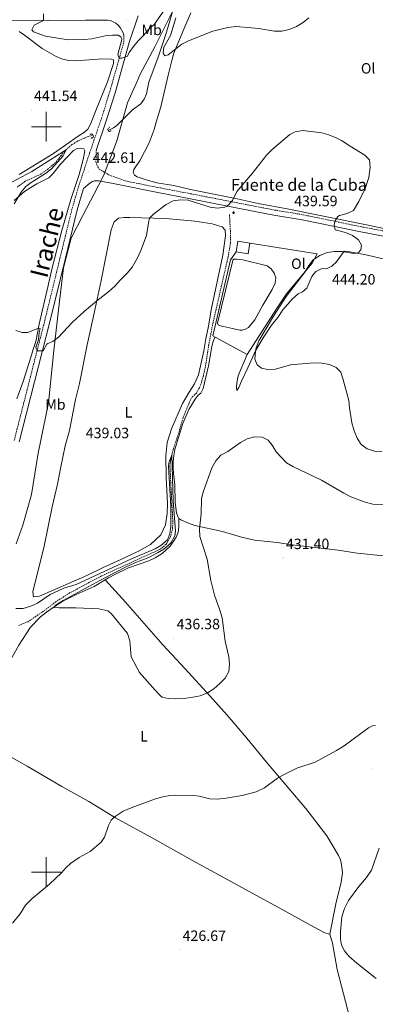
# Model space of a CAD drawing. Units: metres. Extents: x 565884 to 570367, y 4702903 to 4705917.
# Drawn here: x 568982 to 569221, y 4704411 to 4705072 of the extents above; entities that cross this region are included whole.
import ezdxf
from ezdxf.enums import TextEntityAlignment as Align

# ---------------------------------------------------------------- set-up
doc = ezdxf.new("R2010")
doc.units = ezdxf.units.M
doc.header["$MEASUREMENT"] = 0
doc.linetypes.add('TRAZOS', pattern=[0.75, 0.5, -0.25])
doc.linetypes.add('TRAZOSX2', pattern=[1.5, 1, -0.5])
for name, color, linetype, lineweight in [('Carátula', 7, 'Continuous', 5), ('Level 1', 19, 'Continuous', 0), ('Level 11', 142, 'TRAZOSX2', 13), ('Level 12', 142, 'Continuous', 0), ('Level 13', 5, 'Continuous', 0), ('Level 15', 1, 'Continuous', 0), ('Level 20', 19, 'Continuous', 0), ('Level 21', 19, 'Continuous', 0), ('Level 36', 19, 'Continuous', 40), ('Level 37', 92, 'Continuous', 0), ('Level 41', 39, 'Continuous', 0), ('Level 43', 5, 'Continuous', 0), ('Level 45', 19, 'Continuous', 0), ('Level 5', 36, 'Continuous', 0), ('Level 51', 142, 'Continuous', 0), ('Level 52', 1, 'Continuous', 13), ('Level 63', 7, 'Continuous', 0), ('Level 7', 1, 'Continuous', 0)]:
    doc.layers.add(name, color=color, linetype=linetype, lineweight=lineweight)
doc.styles.add('Arial', font='ARIAL.TTF', dxfattribs={"height": 0.2})

# ---------------------------------------------------------------- blocks, each defined once
blk = doc.blocks.new('5NACIE')
at = {"layer": 'Carátula', "color": 170, "linetype": 'Continuous', "lineweight": 5, "flags": 128}
for points in [[(-8.4, 0), (8.4, 0)], [(-4.2, 4.2), (4.2, 4.2)], [(0, 6.3), (0, 8.4)], [(-4.2, -4.2), (4.2, -4.2)], [(0, -6.3), (0, -8.4)]]:
    blk.add_lwpolyline(points, dxfattribs=at)
blk = doc.blocks.new('5PATER')
at = {"layer": 'Carátula', "linetype": 'Continuous', "lineweight": 5}
h = blk.add_hatch(color=250, dxfattribs=at)
edge = h.paths.add_edge_path()
edge.add_ellipse((0, 0), major_axis=(-1.33, -1.34), ratio=0.999422, start_angle=0, end_angle=360)

msp = doc.modelspace()

# ---------------------------------------------------------------- linework, layer by layer
at = {"layer": 'Level 1', "color": 19, "linetype": 'Continuous', "lineweight": 0, "ltscale": 0.5}
msp.add_polyline3d([(569087.21, 4705082.27, 444.74), (569073.08, 4705053.58, 444.63), (569063.18, 4705035.2, 443.9), (569060.79, 4705029.83, 443.68), (569054.65, 4705016.01, 443.47), (569047.35, 4704990.57, 442.82), (569038.57, 4704967.07, 442.98), (569032.28, 4704955.06, 442.58), (569024.51, 4704940.54, 442.42), (569016.72, 4704925.27, 442.22), (569011.6, 4704905.36, 441.84), (569008.96, 4704882.96, 441.08), (569005.13, 4704849.93, 439.7), (569001.49, 4704814.74, 438.42), (568994.47, 4704781.04, 437.96), (568990.15, 4704753.36, 437.25), (568984.25, 4704732.7, 436.98), (568979.72, 4704720.26, 436.59)], dxfattribs=at)
at = {"layer": 'Level 11', "color": 142, "linetype": 'TRAZOSX2', "lineweight": 13}
for points in [[(569031.38, 4704994.48, 441.12), (569025.38, 4704992.34, 440.82), (569020.78, 4704990.17, 440.47), (569017.3, 4704987.97, 440.35), (569013.48, 4704984.54, 440.01), (569010.01, 4704980.69, 439.81), (569006.2, 4704975.9, 439.04), (569001.39, 4704971.76, 438.89), (568996.34, 4704968.2, 438.62), (568985.87, 4704963.43, 438.5), (568980.51, 4704959.44, 438.23)], [(569123.13, 4704941.02, 438.36), (569123.79, 4704929.07, 437.82), (569123.79, 4704922.06, 437.74), (569122.2, 4704912.64, 437.51), (569111.8, 4704867.34, 436.74), (569108.96, 4704852.36, 436.43), (569107.02, 4704839.08, 436.28), (569104.43, 4704828.64, 436.05), (569102.93, 4704824.77, 436.05), (569100.88, 4704821.35, 435.89), (569097.6, 4704818.08, 435.59), (569095.94, 4704814.44, 435.2), (569091.96, 4704804.92, 435.12), (569088.99, 4704794.48, 435.05), (569085.25, 4704783.33, 435.05), (569083.55, 4704776.22, 434.97), (569083.13, 4704771.98, 434.89), (569085.08, 4704734.3, 434.74), (569084.74, 4704729.67, 434.74), (569083.26, 4704724.41, 434.74), (569080.53, 4704719.91, 434.74), (569076.63, 4704716.55, 434.74), (569037.04, 4704698.63, 434.66), (569015.72, 4704687.22, 434.35), (569006.61, 4704681.42, 433.89), (568998.2, 4704675.01, 433.81), (568987.71, 4704667.96, 433.81), (568981.65, 4704665.43, 433.74)]]:
    msp.add_polyline3d(points, dxfattribs=at)
at = {"layer": 'Level 12', "color": 142, "linetype": 'Continuous', "lineweight": 0}
msp.add_polyline3d([(569125.1, 4704864.63, 436.74), (569117.06, 4704866.4, 436.74), (569115.43, 4704867.07, 436.74), (569115.11, 4704868.23, 436.74), (569125.6, 4704911.13, 436.74), (569128.07, 4704911.23, 436.74), (569132.08, 4704910.66, 436.74), (569148.55, 4704906.75, 436.74), (569151.04, 4704904.61, 436.74), (569153.15, 4704901.71, 436.74), (569154.26, 4704898.56, 436.74), (569153.92, 4704895.01, 436.74), (569151.8, 4704890.82, 436.74), (569145.44, 4704880.19, 436.74), (569140.14, 4704870.34, 436.74), (569135.96, 4704865.36, 436.74), (569133.97, 4704864.19, 436.74), (569131.66, 4704863.47, 436.74), (569130.04, 4704863.45, 436.74), (569125.1, 4704864.63, 436.74)], dxfattribs=at)
at = {"layer": 'Level 13', "color": 5, "linetype": 'Continuous', "lineweight": 0, "ltscale": 0.5}
msp.add_polyline3d([(569086.15, 4705081.69, 444.36), (569080.91, 4705063.52, 443.82), (569075.23, 4705046.54, 443.13), (569068.97, 4705029.97, 442.4), (569067.36, 4705022.09, 442.09), (569065.82, 4705018.49, 442.01), (569063.5, 4705015.45, 441.97), (569058.06, 4705011.39, 441.7), (569047.42, 4705000.75, 441.55), (569045.2, 4704999.26, 441.55), (569041.61, 4704997.57, 441.47)], dxfattribs=at)
at = {"layer": 'Level 15', "linetype": 'Continuous', "lineweight": 13}
for points in [[(569127.56, 4704916.16, 441.83), (569128.71, 4704923.19, 442.6), (569136.91, 4704921.84, 442.37)], [(569136.91, 4704921.84, 442.37), (569135.75, 4704914.81, 441.6), (569127.56, 4704916.16, 441.83)]]:
    msp.add_polyline3d(points, dxfattribs=at)
at = {"layer": 'Level 20', "color": 19, "linetype": 'Continuous', "lineweight": 0, "ltscale": 0.5}
for points in [[(569136.91, 4704921.84, 440.37), (569182.09, 4704914.69, 440.06), (569178.61, 4704908.56, 440.06), (569161.55, 4704887.95, 439.44), (569154.65, 4704877.85, 439.21), (569134.93, 4704847.19, 437.9)], [(569113.55, 4704858.91, 437.47), (569111.89, 4704859.82, 437.44), (569123.92, 4704910.75, 437.9), (569127.56, 4704916.16, 438.59)], [(569134.93, 4704847.19, 437.9), (569113.55, 4704858.91, 437.47)]]:
    msp.add_polyline3d(points, dxfattribs=at)
at = {"layer": 'Level 21', "color": 19, "linetype": 'Continuous', "lineweight": 0}
for points in [[(568968.18, 4705071.46, 443.68), (569001.43, 4705071.29, 445.15), (569026.42, 4705071.56, 445.83), (569041.12, 4705071.58, 445.95), (569043.13, 4705071.16, 445.94), (569045.04, 4705070.43, 445.92), (569046.81, 4705069.41, 445.9), (569048.4, 4705068.12, 445.88), (569049.75, 4705066.59, 445.84), (569051.66, 4705062.99, 445.77), (569052.16, 4705061, 445.73)], [(569061.73, 4705074.47, 447.11), (569055.75, 4705056.44, 445.64), (569046.21, 4705022.82, 443.7), (569040.57, 4705004.66, 443.05), (569033.7, 4704984.67, 442.72)], [(568981.92, 4704788.58, 437.55), (569002.48, 4704869.11, 440.84), (569012.66, 4704910.82, 442.01), (569020.82, 4704944.24, 442.52), (569025.05, 4704958.49, 442.57), (569029.32, 4704962.16, 442.65), (569031.01, 4704963.25, 442.95), (569032.54, 4704963.7, 442.92), (569035.4, 4704963.61, 442.92), (569045.02, 4704961.82, 442.88), (569076.04, 4704955.56, 441.68), (569094.66, 4704952.02, 440.68), (569140.19, 4704943.17, 439.54), (569152.85, 4704940.75, 439.52), (569172.02, 4704937.58, 439.64), (569210.35, 4704929.66, 440.28), (569230, 4704925.97, 439.94)]]:
    msp.add_polyline3d(points, dxfattribs=at)
at = {"layer": 'Level 21', "color": 19, "linetype": 'TRAZOSX2', "lineweight": 0}
for points in [[(568978.47, 4704789.46, 437.55), (568999.02, 4704869.97, 440.84), (569009.2, 4704911.66, 442.01), (569017.39, 4704945.17, 442.52), (569021.65, 4704959.55, 442.57), (569029.07, 4704982.12, 442.67), (569037.19, 4705005.77, 443.05), (569042.8, 4705023.84, 443.7), (569052.19, 4705056.93, 445.64), (569052.16, 4705061, 445.73)], [(569033.7, 4704984.67, 442.72), (569033.38, 4704976.73, 442.94), (569033.91, 4704974.5, 442.94), (569035.52, 4704971.63, 442.98), (569041.84, 4704967.8, 443.02), (569052.99, 4704963.68, 442.59), (569076.69, 4704958.9, 441.68), (569095.3, 4704955.36, 440.68), (569140.84, 4704946.51, 439.54), (569153.44, 4704944.1, 439.52), (569172.65, 4704940.92, 439.64), (569211, 4704933, 440.28), (569230.62, 4704929.31, 439.94)]]:
    msp.add_polyline3d(points, dxfattribs=at)
at = {"layer": 'Level 21', "color": 1, "linetype": 'TRAZOS', "lineweight": 0}
for points in [[(569041.61, 4704997.57, 443.06), (569041.27, 4704998.32, 443.11), (569042.87, 4704999.88, 442.22)], [(569043.59, 4704997.34, 442.15), (569042.02, 4704996.7, 442.99), (569041.61, 4704997.57, 443.06)], [(569029.2, 4704994.91, 441.61), (569031.13, 4704995.09, 442.76), (569031.38, 4704994.48, 442.79), (569031.84, 4704993.36, 442.84), (569030.08, 4704992.03, 441.72)]]:
    msp.add_polyline3d(points, dxfattribs=at)
at = {"layer": 'Level 36', "color": 92, "linetype": 'Continuous', "lineweight": 0}
for points in [[(569069.14, 4704989.08, 442.69), (569072.51, 4704998.06, 442.8), (569073.77, 4705003.09, 443.04), (569076.9, 4705013.42, 443.08), (569082.06, 4705035.4, 443.42), (569084.35, 4705044.45, 444.08), (569085.84, 4705049.24, 444.96), (569091.7, 4705063.88, 445.16), (569097.2, 4705076.31, 445.43)], [(568981.78, 4705063.92, 443.8), (568985.35, 4705061.38, 444.26), (568997.24, 4705052.44, 444.03), (569006.67, 4705047.07, 443.87), (569010.89, 4705045.26, 443.72), (569015.14, 4705044.31, 443.64), (569019.76, 4705044.2, 443.64), (569037.95, 4705045.48, 443.1), (569043.62, 4705045.34, 443.02), (569045.12, 4705044.78, 442.72), (569045.11, 4705042.35, 442.64), (569041.23, 4705030.05, 442.02), (569033.23, 4705010.81, 441.64), (569031.62, 4705006.12, 441.48), (569029.78, 4705001.75, 441.48), (569027.85, 4704998.34, 441.48), (569025.67, 4704996.23, 441.48), (569021.5, 4704993.64, 441.48), (569004.85, 4704981.94, 440.9), (568981.83, 4704967.97, 440.25)], [(568978.5, 4704950.42, 439.74), (568985.45, 4704956.54, 440.47), (568989.59, 4704959.28, 440.63), (568993.76, 4704961.72, 441.21), (569001.66, 4704965.69, 441.4), (569004.33, 4704968.34, 441.44), (569009.66, 4704974.88, 441.44), (569018.43, 4704984.07, 441.59), (569020.88, 4704985.29, 441.63), (569023.23, 4704985.51, 441.75), (569025.24, 4704985.18, 441.9), (569025.98, 4704983.92, 442.21), (569024.82, 4704978.01, 442.21), (569022.07, 4704967.96, 441.98), (569016.43, 4704951.16, 442.52), (569010.56, 4704930.32, 442.36), (569004.08, 4704905.43, 441.48), (569001.27, 4704893.56, 441.21), (568995.3, 4704867.44, 440.17), (568992.92, 4704855.89, 439.47), (568991.54, 4704851.17, 439.12), (568989.98, 4704845.99, 438.82), (568984.42, 4704829.12, 436.81), (568980.3, 4704817.51, 436.39)], [(569231.01, 4704930.74, 440.26), (569215.28, 4704934.16, 440.07), (569161.82, 4704944.89, 439.91), (569142.31, 4704948.38, 439.91), (569128.24, 4704951.59, 439.99), (569097.03, 4704957.96, 440.18), (569085.63, 4704960.58, 440.68), (569074.31, 4704962.46, 441.03), (569067.05, 4704964.28, 441.15), (569061.17, 4704966.33, 441.84), (569059.23, 4704967.47, 441.92), (569058.4, 4704969.2, 441.96), (569058.88, 4704971.2, 442.07), (569060.58, 4704973.92, 442.11), (569062.86, 4704977.18, 442.61), (569069.14, 4704989.08, 442.69)], [(569080.19, 4704938.45, 439.16), (569099.87, 4704936.58, 439.23), (569111.46, 4704934.77, 439.08), (569115.09, 4704933.81, 439.08), (569118.26, 4704932.84, 439), (569120.29, 4704930.62, 439), (569120.49, 4704926.77, 439), (569118.7, 4704913.72, 438.46), (569110.76, 4704877.17, 437.85), (569108.95, 4704866.2, 437.23), (569107.34, 4704857.78, 437.15), (569105.89, 4704849.75, 436.69), (569102.28, 4704833.52, 436.61), (569099.57, 4704827.63, 436.61), (569096.08, 4704821.89, 436.15), (569091.61, 4704814.36, 436.07), (569084.08, 4704797.24, 435.76), (569081.17, 4704788.27, 435.61), (569080.42, 4704779.24, 435.53), (569080.58, 4704764.67, 435.69), (569081.38, 4704747.33, 436), (569081.3, 4704740.47, 436), (569080.06, 4704732.9, 436), (569076.98, 4704726.16, 436.54), (569070.03, 4704719.76, 436.61), (569061.44, 4704715.12, 436.46), (569049.7, 4704709.52, 435.92), (569038.27, 4704704.24, 435.69), (569027.38, 4704698.88, 436), (568995.38, 4704685.05, 436.3), (568991.45, 4704684.54, 437.31), (568990.95, 4704688.08, 437.23), (568998.65, 4704718.54, 437.23), (569003.92, 4704745.04, 437.38), (569007.46, 4704760.19, 437.85), (569009.5, 4704770.78, 438.46), (569012.66, 4704785.92, 438.39), (569015.55, 4704796.21, 438.31), (569019.73, 4704816.99, 438.23), (569022.39, 4704827.81, 438.23), (569027.43, 4704853.77, 438.85), (569032.22, 4704874.95, 438.93), (569036.92, 4704896.74, 441.16), (569043.73, 4704930.81, 442.09), (569045.6, 4704936.23, 442.16), (569048.5, 4704938.73, 441.55), (569052.43, 4704939, 441.16), (569056.13, 4704939.19, 441.08), (569080.19, 4704938.45, 439.16)], [(569229.31, 4704910.72, 439.21), (569213.78, 4704914.17, 439.36), (569204.05, 4704916.08, 440.06), (569200.11, 4704916.5, 440.6), (569194.87, 4704909.04, 440.98), (569191.96, 4704906.46, 441.6), (569188.74, 4704904.89, 442.14), (569184.81, 4704904.69, 442.52), (569181.05, 4704902.96, 443.3), (569178.47, 4704899.46, 443.3), (569175, 4704891.79, 443.45), (569172.1, 4704889.29, 443.37), (569169.34, 4704887.8, 442.83), (569165.44, 4704884.59, 442.29), (569159.05, 4704877.05, 441.75), (569155.71, 4704872.08, 441.29), (569151.29, 4704866.79, 441.22), (569145.75, 4704858.48, 441.14), (569140.68, 4704849.56, 440.06), (569135.56, 4704838.33, 438.36), (569131.18, 4704829.34, 437.9), (569129.3, 4704825.08, 436.97), (569128.09, 4704823.14, 436.82), (569127.83, 4704825.21, 436.74), (569128.11, 4704828.15, 436.9), (569129.06, 4704832.78, 437.05), (569134.93, 4704847.19, 437.9)], [(569089.14, 4704737.18, 436.09), (569088.32, 4704738.6, 436.01), (569087.52, 4704740.98, 436.01), (569086.6, 4704747.87, 436.01), (569086.47, 4704759.86, 435.93), (569085.5, 4704767.36, 435.93), (569085.31, 4704771.33, 435.89), (569085.26, 4704775.3, 435.93), (569085.68, 4704779.55, 435.97), (569086.41, 4704783.41, 435.97), (569090.4, 4704796.68, 436.01), (569091.85, 4704801.01, 436.09), (569095.8, 4704810.22, 436.09), (569100.01, 4704817.32, 436.12), (569101.98, 4704819.85, 436.16), (569103.82, 4704821.3, 436.43), (569105.37, 4704824.36, 436.51), (569109.1, 4704839.7, 436.66), (569111.27, 4704852.64, 436.78), (569112.5, 4704856.74, 436.78), (569113.55, 4704858.91, 437.47)], [(569089.14, 4704737.18, 436.09), (569089.05, 4704731.28, 435.82), (569088.58, 4704727.92, 435.82), (569087.34, 4704724.59, 435.82), (569083.28, 4704718.65, 435.93), (569077.82, 4704713.66, 436.28), (569073.3, 4704710.91, 436.24), (569068.89, 4704708.71, 436.24), (569055.37, 4704704.05, 436.28), (569046.51, 4704699.8, 436.28), (569041.84, 4704697.36, 436.24), (569039.65, 4704696.02, 436.2)], [(569357.45, 4704689.76, 437.32), (569353.29, 4704689.56, 437.32), (569341.51, 4704691.36, 437.13), (569312.54, 4704696.96, 435.39), (569301.72, 4704699.46, 435.28), (569273.72, 4704703.67, 435.01), (569261.99, 4704705.21, 434.16), (569244.6, 4704708.92, 433.66), (569226.72, 4704712.2, 433.39), (569209.01, 4704713.82, 433.12), (569196.22, 4704716.04, 432.85), (569167.01, 4704719.27, 432.23), (569155.15, 4704721, 432), (569140.02, 4704722.57, 432.35), (569131.18, 4704724.63, 432.42), (569118.42, 4704728.43, 433.62), (569099.94, 4704732.55, 434.78), (569095.69, 4704734.01, 435.24), (569090.38, 4704736.27, 435.86), (569089.14, 4704737.18, 436.09)], [(569039.65, 4704696.02, 436.2), (569032.22, 4704691.47, 436.05), (569020.02, 4704686.1, 435.58), (569011.24, 4704681.73, 435.32), (569005.38, 4704678, 435.12), (569000.26, 4704674.36, 434.39), (568996.2, 4704671.12, 434.31), (568989.49, 4704664.19, 434.24), (568981.64, 4704652.19, 433.77), (568974.98, 4704640.13, 432.66), (568969.13, 4704628.85, 432.39), (568962.03, 4704610.81, 431.73), (568954.35, 4704594.04, 430.65), (568953.16, 4704590.13, 430.65)], [(569190.63, 4704458.46, 429.65), (569194.58, 4704478.59, 429.57), (569198.24, 4704493.2, 429.38), (569198.98, 4704499.57, 429.14), (569198.42, 4704505.19, 429.26), (569197.73, 4704508.31, 429.26), (569196.35, 4704511.11, 429.42), (569188.43, 4704524.28, 429.34), (569174.43, 4704542.64, 429.22), (569159.09, 4704560.44, 429.61), (569147.96, 4704573.74, 430.46), (569134.73, 4704589.75, 431.96), (569121.53, 4704605.18, 433.69), (569109.83, 4704618.24, 434.89), (569093.29, 4704636.34, 436.01), (569078.43, 4704652.45, 436.32), (569053.34, 4704681.02, 435.47), (569039.65, 4704696.02, 436.2)], [(568953.16, 4704590.13, 430.65), (568987.16, 4704571.1, 432.27), (569010.59, 4704557.51, 431.81), (569028.55, 4704547.3, 430.84), (569046.63, 4704536.35, 429.96), (569072.84, 4704522.09, 428.8), (569098.24, 4704507.79, 428.3), (569160.59, 4704473.84, 427.1), (569182.5, 4704461.65, 428.26), (569187.11, 4704459.31, 428.8), (569190.63, 4704458.46, 429.65)], [(569190.63, 4704458.46, 429.65), (569192.24, 4704452.28, 429.72), (569195.55, 4704434.69, 429.42), (569203.91, 4704401.9, 428.07), (569208.82, 4704382.95, 427.06), (569216.67, 4704355.35, 425.44), (569224.44, 4704327.06, 424.44), (569238.1, 4704278.86, 423.44), (569244.96, 4704257.77, 423.36), (569252.63, 4704232.1, 423.33)]]:
    msp.add_polyline3d(points, dxfattribs=at)
at = {"layer": 'Level 5', "color": 36, "linetype": 'Continuous', "lineweight": 0}
for points in [[(569030.61, 4705058.93, 445), (569040.81, 4705061.08, 445), (569044.5, 4705061.43, 445), (569048.24, 4705061.35, 445), (569050.22, 4705060.29, 445), (569050.9, 4705058.41, 445), (569048, 4705048.39, 445), (569049.11, 4705046.08, 445), (569050.89, 4705045.9, 445), (569054.61, 4705047.37, 445), (569055.7, 4705049.69, 445), (569058.55, 4705053.85, 445), (569061.94, 4705057.78, 445), (569065.6, 4705061.36, 445), (569068.8, 4705065.29, 445), (569072.73, 4705068.72, 445), (569085.86, 4705088.06, 445)], [(568998.2, 4705075.65, 445), (568998.22, 4705071.31, 445), (568991.89, 4705068.04, 445), (568990.23, 4705065.05, 445), (568991.36, 4705063.56, 445), (568999.44, 4705060.8, 445), (569014.79, 4705058.3, 445), (569025.53, 4705058.41, 445), (569030.61, 4705058.93, 445)], [(569087.16, 4705073, 445), (569083.39, 4705061.2, 445), (569079.12, 4705053.25, 445), (569078.66, 4705049.28, 445), (569079.68, 4705047.51, 445), (569081.91, 4705048.27, 445), (569091.1, 4705055.36, 445), (569095.6, 4705057.56, 445), (569111.87, 4705064.09, 445), (569122.11, 4705066.65, 445), (569127.42, 4705067.14, 445), (569137.94, 4705066.35, 445), (569142.91, 4705065.8, 445), (569153.31, 4705064, 445), (569158.3, 4705064.12, 445), (569163.29, 4705065.16, 445), (569168.08, 4705067.24, 445), (569172.58, 4705069.95, 445), (569176.54, 4705073.02, 445)], [(568983.85, 4704862.05, 440), (568987.59, 4704862.02, 440), (568994.75, 4704864.76, 440), (568995.91, 4704864.54, 440), (568995.28, 4704861.99, 440), (568994.72, 4704857.05, 440), (568992.97, 4704852.07, 440), (568993.83, 4704849.62, 440), (568997.92, 4704849.67, 440), (569000.4, 4704854.07, 440), (569000.99, 4704854.63, 440), (569004.37, 4704855.82, 440), (569008.34, 4704858.87, 440), (569017.74, 4704868.96, 440), (569025.5, 4704876.04, 440), (569033.99, 4704883.24, 440), (569042.16, 4704889.51, 440), (569045.99, 4704893.05, 440), (569049.8, 4704897.28, 440), (569054.61, 4704901.88, 440), (569057.77, 4704905.76, 440), (569061.36, 4704912.13, 440), (569063.57, 4704916.9, 440), (569067.29, 4704926.92, 440), (569068.83, 4704936.82, 440), (569069.61, 4704938.78, 440), (569072.28, 4704941.62, 440), (569080.55, 4704947.75, 440), (569085.23, 4704950.24, 440), (569090.27, 4704951.06, 440), (569095.28, 4704950.74, 440), (569110.16, 4704946.06, 440), (569115.12, 4704945.36, 440), (569120.06, 4704946.14, 440), (569121.59, 4704946.78, 440), (569125.05, 4704950.41, 440), (569128.1, 4704956.59, 440), (569138.26, 4704968.51, 440), (569148.18, 4704981.2, 440), (569151.72, 4704984.73, 440), (569163.58, 4704994.78, 440), (569167.33, 4704996.66, 440), (569172.33, 4704997.57, 440), (569185.07, 4704995.97, 440), (569189.88, 4704994.59, 440), (569194.71, 4704992.6, 440), (569198.39, 4704990.64, 440), (569204.14, 4704986.84, 440), (569214.18, 4704980.9, 440), (569217.15, 4704977.69, 440), (569217.67, 4704972.68, 440), (569216.67, 4704965.98, 440), (569214.29, 4704958.66, 440), (569209.96, 4704949.93, 440), (569206.48, 4704943.77, 440), (569202.14, 4704941.71, 440), (569196.95, 4704940.52, 440), (569196.04, 4704939.8, 440), (569194.14, 4704936.89, 440), (569193.44, 4704934.38, 440), (569194.21, 4704930.72, 440), (569201.13, 4704928.94, 440), (569205.73, 4704927.01, 440), (569209.92, 4704924.07, 440), (569211.74, 4704920.58, 440), (569211.35, 4704917.41, 440), (569209.29, 4704915.15, 440), (569206.6, 4704914.85, 440), (569198.87, 4704916.2, 440), (569193.78, 4704916.18, 440), (569188.82, 4704915.58, 440), (569183.75, 4704913.57, 440), (569179.46, 4704910.79, 440), (569176.43, 4704906.82, 440), (569173.77, 4704902.4, 440), (569161.13, 4704886.17, 440), (569152.61, 4704872.99, 440), (569142.95, 4704856.36, 440), (569141.16, 4704851.69, 440), (569140.52, 4704849.21, 440), (569140.23, 4704844.15, 440), (569141.77, 4704840.2, 440), (569144.57, 4704838.11, 440), (569148.98, 4704837.15, 440), (569153.97, 4704837.44, 440), (569164.06, 4704840.2, 440), (569179.77, 4704841.57, 440), (569185.17, 4704841.28, 440), (569190.23, 4704840.52, 440), (569194.87, 4704838.57, 440), (569197.92, 4704835.32, 440), (569199.31, 4704831.17, 440), (569203.24, 4704816.34, 440), (569203.66, 4704811.35, 440), (569205.38, 4704801.25, 440), (569206.85, 4704796.06, 440), (569208.95, 4704791.07, 440), (569211.59, 4704786.83, 440), (569215.65, 4704783.85, 440), (569220.6, 4704782.29, 440), (569225.6, 4704782.15, 440)], [(568976.8, 4704962.83, 440), (568990.38, 4704969.98, 440), (569013.46, 4704984.52, 440), (569011.29, 4704980.46, 440), (569003.46, 4704971.69, 440), (568999.58, 4704968.53, 440), (568989.84, 4704962.56, 440), (568986.39, 4704959.94, 440), (568983.2, 4704956.09, 440), (568978.38, 4704948.37, 440)], [(568979.63, 4704863.28, 440), (568983.85, 4704862.05, 440)], [(569122.63, 4704644.49, 435), (569120.32, 4704654.95, 435), (569118.19, 4704670.62, 435), (569116.75, 4704675.8, 435), (569113.06, 4704685.67, 435), (569110.61, 4704695.67, 435), (569108.09, 4704709.84, 435), (569103.16, 4704725.16, 435), (569102.98, 4704730.15, 435), (569104.1, 4704740.4, 435), (569104.39, 4704750.69, 435), (569105.63, 4704755.53, 435), (569111.22, 4704771.19, 435), (569114.06, 4704775.93, 435), (569117.41, 4704779.64, 435), (569121.98, 4704782.06, 435), (569130.63, 4704788.17, 435), (569135.07, 4704790.72, 435), (569139.92, 4704792.05, 435), (569145.12, 4704791.75, 435), (569149.23, 4704789.68, 435), (569151.81, 4704786.43, 435), (569154.56, 4704781.91, 435), (569161.46, 4704774.62, 435), (569165.72, 4704772.01, 435), (569184.92, 4704762.96, 435), (569199.88, 4704754.25, 435), (569204.68, 4704751.83, 435), (569214.3, 4704748.08, 435), (569219.48, 4704746.74, 435), (569243.24, 4704745.83, 435)], [(568979.59, 4704676.7, 435), (568984.59, 4704676.83, 435), (568989.56, 4704678.38, 435), (568994.22, 4704680.5, 435), (569002.71, 4704686.16, 435), (569011.83, 4704690.45, 435), (569020.01, 4704692.93, 435), (569057.38, 4704710.02, 435), (569073.19, 4704716.85, 435), (569077.1, 4704719.13, 435), (569081.45, 4704722.96, 435), (569082.95, 4704726.94, 435), (569083.73, 4704731.88, 435), (569083.78, 4704745.5, 435), (569082.26, 4704772.12, 435), (569082.32, 4704774.63, 435), (569084.32, 4704779.79, 435), (569085.38, 4704749.02, 435), (569086.93, 4704728.76, 435), (569086.35, 4704725.48, 435), (569083.95, 4704721.08, 435), (569082.48, 4704719.43, 435), (569079.04, 4704716.69, 435), (569074.77, 4704714.05, 435), (569068.92, 4704710.96, 435), (569059.59, 4704707.36, 435), (569053.35, 4704704.45, 435), (569036.08, 4704695.65, 435), (569011.48, 4704682.21, 435), (569005.96, 4704678.72, 435), (569005.55, 4704677.59, 435), (569008.76, 4704677.28, 435), (569019.86, 4704677.28, 435), (569035.41, 4704676.68, 435), (569041.3, 4704675.26, 435), (569043.64, 4704673.52, 435), (569054.62, 4704659.96, 435), (569056.21, 4704655.21, 435), (569057.11, 4704644.3, 435), (569062.66, 4704633.91, 435), (569073.1, 4704621.95, 435), (569076.5, 4704618.34, 435), (569077.93, 4704617.26, 435), (569081.87, 4704616.45, 435), (569086.87, 4704616.11, 435), (569092.64, 4704616.52, 435), (569098.48, 4704617.28, 435), (569103.37, 4704618.32, 435), (569108.32, 4704620.16, 435), (569112.68, 4704622.91, 435), (569116.69, 4704626.42, 435), (569120.2, 4704630.12, 435), (569122.59, 4704634.51, 435), (569123.18, 4704639.52, 435), (569122.63, 4704644.49, 435)], [(569073.42, 4704549.24, 430), (569078.29, 4704550.54, 430), (569083.01, 4704551.34, 430), (569087, 4704551.61, 430), (569099.04, 4704551.36, 430), (569102.7, 4704550.9, 430), (569109.84, 4704549.2, 430), (569114.85, 4704548.97, 430), (569120.89, 4704549.56, 430), (569131.59, 4704551.27, 430), (569141.15, 4704553.92, 430), (569146.6, 4704556.43, 430), (569155.44, 4704563.07, 430), (569158.91, 4704565.06, 430), (569168.47, 4704569.62, 430), (569180.61, 4704573.81, 430), (569195.12, 4704581.57, 430), (569200.22, 4704584.75, 430), (569216.52, 4704596.7, 430), (569219.28, 4704598.02, 430), (569221.27, 4704598.37, 430)], [(568977.42, 4704465.82, 430), (568982.38, 4704471.98, 430), (568986.1, 4704477.9, 430), (568990.53, 4704482.38, 430), (569002.19, 4704491.9, 430), (569010.29, 4704499.48, 430), (569013.4, 4704503.18, 430), (569016.25, 4704505.76, 430), (569022.03, 4704509.75, 430), (569029.54, 4704513.78, 430), (569036.89, 4704520, 430), (569039.04, 4704523.32, 430), (569041.78, 4704531.27, 430), (569043.59, 4704534.85, 430), (569045.64, 4704536.94, 430), (569051.73, 4704540.8, 430), (569057.02, 4704543.09, 430), (569073.42, 4704549.24, 430)], [(569223.62, 4704516.14, 430), (569218.44, 4704501.33, 430), (569215.22, 4704496.44, 430), (569209.97, 4704490.41, 430), (569203.1, 4704480.91, 430), (569200.31, 4704475.59, 430), (569198.68, 4704470.06, 430), (569197.68, 4704460.04, 430), (569197.73, 4704455.04, 430), (569198.37, 4704451.08, 430), (569200.3, 4704447.21, 430), (569203.53, 4704443.42, 430), (569208.63, 4704438.87, 430), (569221.58, 4704428.63, 430)]]:
    msp.add_polyline3d(points, dxfattribs=at)
at = {"layer": 'Level 51', "color": 142, "linetype": 'Continuous', "lineweight": 0}
msp.add_polyline3d([(569125.1, 4704864.63, 436.74), (569117.06, 4704866.4, 436.74), (569115.43, 4704867.07, 436.74), (569115.11, 4704868.23, 436.74), (569125.6, 4704911.13, 436.74), (569128.07, 4704911.23, 436.74), (569132.08, 4704910.66, 436.74), (569148.55, 4704906.75, 436.74), (569151.04, 4704904.61, 436.74), (569153.15, 4704901.71, 436.74), (569154.26, 4704898.56, 436.74), (569153.92, 4704895.01, 436.74), (569151.8, 4704890.82, 436.74), (569145.44, 4704880.19, 436.74), (569140.14, 4704870.34, 436.74), (569135.96, 4704865.36, 436.74), (569133.97, 4704864.19, 436.74), (569131.66, 4704863.47, 436.74), (569130.04, 4704863.45, 436.74), (569125.1, 4704864.63, 436.74)], close=True, dxfattribs=at)
at = {"layer": 'Level 52', "color": 1, "linetype": 'Continuous', "lineweight": 13}
msp.add_polyline3d([(569127.56, 4704916.16, 441.83), (569128.71, 4704923.19, 442.6), (569136.91, 4704921.84, 442.37), (569135.75, 4704914.81, 441.6), (569127.56, 4704916.16, 441.83)], close=True, dxfattribs=at)
at = {"layer": 'Level 63', "linetype": 'Continuous', "lineweight": 0}
for points in [[(569000, 4704990.01), (569000, 4705010.01)], [(568990, 4705000.01), (569010, 4705000.01)], [(569000, 4704490.01), (569000, 4704510.01)], [(568990, 4704500.01), (569010, 4704500.01)]]:
    msp.add_lwpolyline(points, dxfattribs=at)

# ---------------------------------------------------------------- block references
at = {"layer": 'Level 13', "color": 5, "linetype": 'Continuous', "lineweight": 0, "xscale": 0.09999983015004542, "yscale": 0.09999983015004542}
msp.add_blockref('5NACIE', (569125.89, 4704942.33, 438.83), dxfattribs=at)
at = {"layer": 'Level 7', "color": 19, "linetype": 'Continuous', "lineweight": 0, "xscale": 0.09999983015004542, "yscale": 0.09999983015004542}
for p in [(569053.99, 4705071.41, 446.88), (568989.88, 4705011.25, 441.55), (569028.67, 4704969.8, 442.62), (569164.68, 4704940.71, 439.59), (569190.13, 4704888.16, 444.2), (569024.62, 4704785.07, 439.03), (569159.13, 4704710.72, 431.41), (569085.65, 4704656.92, 436.38), (569219.28, 4704569.18, 429.28), (569089.64, 4704447.86, 426.67)]:
    msp.add_blockref('5PATER', p, dxfattribs=at)

# ---------------------------------------------------------------- texts
at = {"layer": 'Level 37', "color": 92, "linetype": 'Continuous', "lineweight": 0, "style": 'Arial'}
for s, p in [('Mb', (569070.82, 4705064.91, 444.97)), ('Ol', (569216.32, 4705039.15, 441.55)), ('Ol', (569169.42, 4704908.09, 439.7)), ('Mb', (569006.2, 4704813.65, 438.32)), ('L', (569055.23, 4704808.39, 436.94)), ('L', (569065.68, 4704591.04, 433.29))]:
    msp.add_text(s, height=7, dxfattribs=at).set_placement(p, align=Align.MIDDLE_CENTER)
at = {"layer": 'Level 41', "color": 19, "linetype": 'Continuous', "lineweight": 0, "style": 'Arial'}
for s, p in [('441.54', (568991.8, 4705015.02, 441.55)), ('442.61', (569031.19, 4704973.56, 442.62)), ('439.59', (569166.6, 4704944.48, 439.59)), ('444.20', (569192.06, 4704891.93, 444.2)), ('439.03', (569026.55, 4704788.84, 439.03)), ('431.40', (569161.06, 4704714.48, 431.41)), ('436.38', (569087.58, 4704660.69, 436.38)), ('426.67', (569091.63, 4704451.62, 426.67))]:
    msp.add_text(s, height=7, dxfattribs=at).set_placement(p, align=Align.BOTTOM_LEFT)
at = {"layer": 'Level 43', "color": 5, "linetype": 'Continuous', "lineweight": 0, "style": 'Arial'}
msp.add_text('Fuente de la Cuba', height=8, dxfattribs=at).set_placement((569124.06, 4704954.53, 440.02), align=Align.BOTTOM_LEFT)
at = {"layer": 'Level 45', "linetype": 'Continuous', "lineweight": 0, "style": 'Arial'}
msp.add_text('Irache', height=12, rotation=76.078, dxfattribs=at).set_placement((569004.17, 4704896.86, 430.35), align=Align.BOTTOM_LEFT)

doc.saveas('drawing.dxf')
